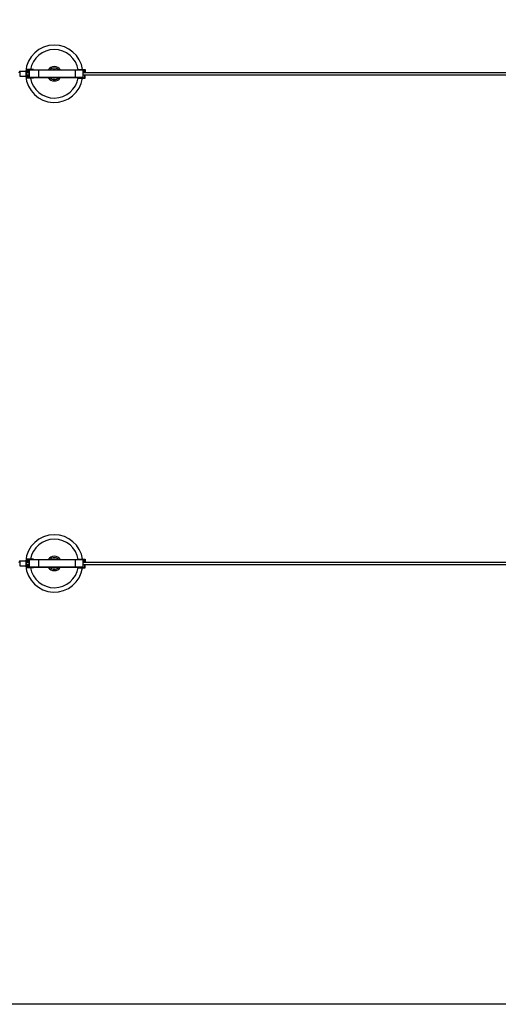
# Model space of a CAD drawing. Units: millimetres. Extents: x -322 to 7300, y 411 to 2272.
# Drawn here: x 512 to 729, y 411 to 857 of the extents above; entities that cross this region are included whole.
import ezdxf

# ---------------------------------------------------------------- set-up
doc = ezdxf.new("R2010")
doc.units = ezdxf.units.MM
doc.header["$LTSCALE"] = 1000
doc.header["$PDSIZE"] = -1
doc.layers.add('VP-DIM', color=7, linetype='Continuous')
doc.layers.add('VP-HIC', color=6, linetype='Continuous')
doc.layers.add('VP-EQ', color=7, linetype='Continuous', true_color=0x8a3492)
doc.dimstyles.new('ISO-25', dxfattribs={"dimtxt": 2.5, "dimasz": 2.5, "dimexe": 1.25, "dimexo": 0.625, "dimtad": 1, "dimtxsty": 'Standard', "dimcen": 2.5, "dimadec": 0, "dimazin": 0, "dimtfac": 1, "dimtmove": 0, "dimatfit": 3, "dimfxl": 1, "dimarcsym": 0})

# ---------------------------------------------------------------- blocks, each defined once
blk = doc.blocks.new('RB1386H_')
at = {"color": 7, "linetype": 'Continuous', "lineweight": 25}
for p, q in [((10404.89, 16932.02), (10404.89, 16931.02)), ((10405.09, 16932.02), (10404.89, 16932.02)), ((10408.08, 16932.02), (10405.09, 16932.02)), ((10405.09, 16932.02), (10405.09, 16931.02)), ((10406.08, 16931.82), (10405.29, 16931.82)), ((10405.29, 16931.82), (10405.29, 16931.02)), ((10405.85, 16931.72), (10405.85, 16930.57)), ((10405.89, 16931.72), (10405.86, 16931.72)), ((10405.89, 16931.82), (10405.89, 16931.72)), ((10406.08, 16931.72), (10406.08, 16931.82)), ((10406.15, 16931.72), (10406.08, 16931.72)), ((10406.15, 16931.72), (10406.15, 16928.62)), ((10410.27, 16931.72), (10406.15, 16931.72)), ((10406.18, 16931.82), (10406.25, 16931.82)), ((10406.25, 16931.82), (10410.29, 16931.82)), ((10408.08, 16932.02), (10408.08, 16931.82)), ((10410.27, 16931.72), (10410.27, 16928.62)), ((10426.9, 16931.72), (10410.27, 16931.72)), ((10410.29, 16931.82), (10426.88, 16931.82)), ((10426.88, 16931.82), (10430.54, 16931.82)), ((10426.9, 16931.72), (10426.9, 16928.62)), ((10428.37, 16932.02), (10428.37, 16931.82)), ((10428.37, 16932.02), (10428.57, 16932.02)), ((10428.57, 16932.02), (10428.57, 16931.82)), ((10428.57, 16932.02), (10431.57, 16932.02)), ((10430.57, 16931.82), (10431.37, 16931.82)), ((10430.57, 16931.82), (10430.57, 16931.81)), ((10430.64, 16928.62), (10430.64, 16931.72)), ((10431.17, 16931.02), (10431.17, 16931.82)), ((10431.37, 16931.82), (10431.37, 16931.02)), ((10431.57, 16932.02), (10431.57, 16931.02)), ((10404.69, 16931.07), (10401.79, 16931.07)), ((10401.79, 16929.07), (10404.69, 16929.07)), ((10404.89, 16931.02), (10405.09, 16931.02)), ((10404.89, 16928.12), (10404.89, 16929.12)), ((10404.89, 16929.12), (10405.09, 16929.12)), ((10405.09, 16928.12), (10404.89, 16928.12)), ((10406.01, 16930.57), (10405.01, 16930.57)), ((10405.01, 16929.57), (10406.01, 16929.57)), ((10405.29, 16931.02), (10405.09, 16931.02)), ((10405.09, 16928.12), (10405.09, 16929.12)), ((10405.29, 16929.12), (10405.09, 16929.12)), ((10408.08, 16928.12), (10405.09, 16928.12)), ((10405.29, 16928.32), (10405.29, 16929.12)), ((10406.08, 16928.32), (10405.29, 16928.32)), ((10405.85, 16929.57), (10405.85, 16928.62)), ((10405.86, 16928.62), (10405.89, 16928.62)), ((10405.89, 16928.62), (10405.89, 16928.32)), ((10406.08, 16928.62), (10406.15, 16928.62)), ((10406.08, 16928.32), (10406.08, 16928.62)), ((10406.15, 16928.62), (10410.27, 16928.62)), ((10406.45, 16928.32), (10406.38, 16928.32)), ((10410.32, 16928.32), (10406.45, 16928.32)), ((10408.08, 16928.12), (10408.08, 16928.32)), ((10410.27, 16928.62), (10426.9, 16928.62)), ((10426.83, 16928.32), (10410.32, 16928.32)), ((10430.34, 16928.32), (10426.83, 16928.32)), ((10428.37, 16928.12), (10428.37, 16928.32)), ((10428.37, 16928.12), (10428.57, 16928.12)), ((10428.57, 16928.12), (10428.57, 16928.32)), ((10428.57, 16928.12), (10431.57, 16928.12)), ((10430.57, 16928.42), (10430.57, 16928.32)), ((10430.57, 16928.32), (10431.37, 16928.32)), ((11941.41, 16930.57), (10430.64, 16930.57)), ((10430.64, 16929.57), (11941.41, 16929.57)), ((10431.17, 16931.02), (10431.37, 16931.02)), ((10431.17, 16929.12), (10431.37, 16929.12)), ((10431.17, 16929.12), (10431.17, 16928.32)), ((10431.37, 16931.02), (10431.57, 16931.02)), ((10431.37, 16928.32), (10431.37, 16929.12)), ((10431.37, 16929.12), (10431.57, 16929.12)), ((10431.57, 16928.12), (10431.57, 16929.12)), ((10404.69, 16709.02), (10401.79, 16709.02)), ((10405.09, 16709.97), (10404.89, 16709.97)), ((10404.89, 16709.97), (10404.89, 16708.97)), ((10404.89, 16708.97), (10405.09, 16708.97)), ((10406.01, 16708.52), (10405.01, 16708.52)), ((10408.08, 16709.97), (10405.09, 16709.97)), ((10405.09, 16709.97), (10405.09, 16708.97)), ((10405.29, 16708.97), (10405.09, 16708.97)), ((10406.08, 16709.77), (10405.29, 16709.77)), ((10405.29, 16709.77), (10405.29, 16708.97)), ((10405.85, 16709.67), (10405.85, 16708.52)), ((10405.89, 16709.67), (10405.86, 16709.67)), ((10405.89, 16709.77), (10405.89, 16709.67)), ((10406.08, 16709.67), (10406.08, 16709.77)), ((10406.15, 16709.67), (10406.08, 16709.67)), ((10410.27, 16709.67), (10406.15, 16709.67)), ((10406.15, 16709.67), (10406.15, 16706.57)), ((10406.18, 16709.77), (10406.25, 16709.77)), ((10406.25, 16709.77), (10410.29, 16709.77)), ((10408.08, 16709.97), (10408.08, 16709.77)), ((10410.27, 16709.67), (10410.27, 16706.57)), ((10426.9, 16709.67), (10410.27, 16709.67)), ((10410.29, 16709.77), (10426.88, 16709.77)), ((10426.88, 16709.77), (10430.54, 16709.77)), ((10426.9, 16709.67), (10426.9, 16706.57)), ((10428.37, 16709.97), (10428.37, 16709.77)), ((10428.37, 16709.97), (10428.57, 16709.97)), ((10428.57, 16709.97), (10428.57, 16709.77)), ((10428.57, 16709.97), (10431.57, 16709.97)), ((10430.57, 16709.77), (10431.37, 16709.77)), ((10430.57, 16709.77), (10430.57, 16709.77)), ((10430.64, 16706.57), (10430.64, 16709.67)), ((11941.41, 16708.52), (10430.64, 16708.52)), ((10431.17, 16708.97), (10431.17, 16709.77)), ((10431.17, 16708.97), (10431.37, 16708.97)), ((10431.37, 16709.77), (10431.37, 16708.97)), ((10431.37, 16708.97), (10431.57, 16708.97)), ((10431.57, 16709.97), (10431.57, 16708.97)), ((10401.79, 16707.02), (10404.69, 16707.02)), ((10404.89, 16706.07), (10404.89, 16707.07)), ((10404.89, 16707.07), (10405.09, 16707.07)), ((10405.09, 16706.07), (10404.89, 16706.07)), ((10405.01, 16707.52), (10406.01, 16707.52)), ((10405.09, 16706.07), (10405.09, 16707.07)), ((10405.29, 16707.07), (10405.09, 16707.07)), ((10408.08, 16706.07), (10405.09, 16706.07)), ((10405.29, 16706.27), (10405.29, 16707.07)), ((10406.08, 16706.27), (10405.29, 16706.27)), ((10405.85, 16707.52), (10405.85, 16706.57)), ((10405.86, 16706.57), (10405.89, 16706.57)), ((10405.89, 16706.57), (10405.89, 16706.27)), ((10406.08, 16706.57), (10406.15, 16706.57)), ((10406.08, 16706.27), (10406.08, 16706.57)), ((10406.15, 16706.57), (10410.27, 16706.57)), ((10406.45, 16706.27), (10406.38, 16706.27)), ((10410.32, 16706.27), (10406.45, 16706.27)), ((10408.08, 16706.07), (10408.08, 16706.27)), ((10410.27, 16706.57), (10426.9, 16706.57)), ((10426.83, 16706.27), (10410.32, 16706.27)), ((10430.34, 16706.27), (10426.83, 16706.27)), ((10428.37, 16706.07), (10428.37, 16706.27)), ((10428.37, 16706.07), (10428.57, 16706.07)), ((10428.57, 16706.07), (10428.57, 16706.27)), ((10428.57, 16706.07), (10431.57, 16706.07)), ((10430.57, 16706.37), (10430.57, 16706.27)), ((10430.57, 16706.27), (10431.37, 16706.27)), ((10430.64, 16707.52), (11941.41, 16707.52)), ((10431.17, 16707.07), (10431.37, 16707.07)), ((10431.17, 16707.07), (10431.17, 16706.27)), ((10431.37, 16706.27), (10431.37, 16707.07)), ((10431.37, 16707.07), (10431.57, 16707.07)), ((10431.57, 16706.07), (10431.57, 16707.07))]:
    blk.add_line(p, q, dxfattribs=at)
at = {"color": 8, "linetype": 'Continuous', "lineweight": 25}
for p, q in [((10405.86, 16931.72), (10405.85, 16931.72)), ((10405.86, 16931.72), (10405.86, 16930.57)), ((10430.64, 16931.72), (10426.9, 16931.72)), ((10405.85, 16928.62), (10405.86, 16928.62)), ((10405.86, 16929.57), (10405.86, 16928.62)), ((10426.9, 16928.62), (10430.64, 16928.62)), ((10405.86, 16709.67), (10405.85, 16709.67)), ((10405.86, 16709.67), (10405.86, 16708.52)), ((10430.64, 16709.67), (10426.9, 16709.67)), ((10405.85, 16706.57), (10405.86, 16706.57)), ((10405.86, 16707.52), (10405.86, 16706.57)), ((10426.9, 16706.57), (10430.64, 16706.57))]:
    blk.add_line(p, q, dxfattribs=at)
at = {"color": 8, "linetype": 'Continuous', "lineweight": 25, "flags": 128}
for points in [[(10401.79, 16931.07), (10401.8, 16931.06), (10401.8, 16931.02), (10401.81, 16930.95), (10401.82, 16930.84), (10401.82, 16930.71), (10401.83, 16930.56), (10401.83, 16930.38), (10401.83, 16930.2), (10401.83, 16930.01), (10401.83, 16929.82), (10401.83, 16929.64), (10401.82, 16929.48), (10401.82, 16929.33), (10401.81, 16929.22), (10401.81, 16929.13), (10401.8, 16929.08), (10401.79, 16929.07)], [(10404.69, 16929.07), (10404.7, 16929.08), (10404.7, 16929.13), (10404.71, 16929.22), (10404.72, 16929.33), (10404.72, 16929.48), (10404.73, 16929.64), (10404.73, 16929.82), (10404.73, 16930.01), (10404.73, 16930.2), (10404.73, 16930.38), (10404.72, 16930.56), (10404.72, 16930.71), (10404.71, 16930.84), (10404.71, 16930.95), (10404.7, 16931.02), (10404.69, 16931.06), (10404.69, 16931.07)], [(10401.79, 16709.02), (10401.8, 16709.02), (10401.8, 16708.98), (10401.81, 16708.9), (10401.82, 16708.8), (10401.82, 16708.67), (10401.83, 16708.51), (10401.83, 16708.34), (10401.83, 16708.15), (10401.83, 16707.96), (10401.83, 16707.77), (10401.83, 16707.6), (10401.82, 16707.43), (10401.82, 16707.29), (10401.81, 16707.17), (10401.81, 16707.09), (10401.8, 16707.04), (10401.79, 16707.02)], [(10404.69, 16707.02), (10404.7, 16707.04), (10404.7, 16707.09), (10404.71, 16707.17), (10404.72, 16707.29), (10404.72, 16707.43), (10404.73, 16707.6), (10404.73, 16707.77), (10404.73, 16707.96), (10404.73, 16708.15), (10404.73, 16708.34), (10404.72, 16708.51), (10404.72, 16708.67), (10404.71, 16708.8), (10404.71, 16708.9), (10404.7, 16708.98), (10404.69, 16709.02), (10404.69, 16709.02)]]:
    blk.add_lwpolyline(points, dxfattribs=at)
at = {"color": 7, "linetype": 'Continuous', "lineweight": 25, "flags": 128}
for points in [[(10406.02, 16930.07), (10406.02, 16930.24), (10406.02, 16930.4), (10406.01, 16930.55), (10406.01, 16930.68), (10406, 16930.77), (10406, 16930.84), (10405.99, 16930.86), (10405.98, 16930.86), (10405.98, 16930.81), (10405.97, 16930.73), (10405.97, 16930.62), (10405.96, 16930.57)], [(10405.96, 16929.57), (10405.97, 16929.52), (10405.97, 16929.4), (10405.98, 16929.32), (10405.98, 16929.28), (10405.99, 16929.27), (10406, 16929.29), (10406, 16929.36), (10406.01, 16929.46), (10406.01, 16929.58), (10406.02, 16929.73), (10406.02, 16929.89), (10406.02, 16930.07)], [(10406.02, 16708.02), (10406.02, 16708.19), (10406.02, 16708.36), (10406.01, 16708.5), (10406.01, 16708.63), (10406, 16708.73), (10406, 16708.79), (10405.99, 16708.82), (10405.98, 16708.81), (10405.98, 16708.76), (10405.97, 16708.68), (10405.97, 16708.57), (10405.96, 16708.52)], [(10405.96, 16707.52), (10405.97, 16707.47), (10405.97, 16707.36), (10405.98, 16707.28), (10405.98, 16707.23), (10405.99, 16707.22), (10406, 16707.25), (10406, 16707.31), (10406.01, 16707.41), (10406.01, 16707.54), (10406.02, 16707.68), (10406.02, 16707.85), (10406.02, 16708.02)]]:
    blk.add_lwpolyline(points, dxfattribs=at)
at = {"color": 7, "linetype": 'Continuous', "lineweight": 25}
for centre, radius, start, end in [((10417.49, 16930.09), 13, 90, 175.7015), ((10417.49, 16930.09), 13, 8.5128, 90), ((10405.95, 16931.72), 0.1, 124.8242, 180), ((10406.18, 16931.72), 0.1, 90.0236, 180.0199), ((10406.25, 16931.72), 0.1, 90.0219, 180.0233), ((10410.43, 16931.74), 0.157, 151.1769, 188.868), ((10417.49, 16930.09), 3.25, 90, 147.9552), ((10417.49, 16930.09), 2.59, 90, 138.3327), ((10417.49, 16930.09), 1.83, 90, 109.7301), ((10417.49, 16930.09), 3.25, 32.0448, 90), ((10417.49, 16930.09), 2.59, 41.6673, 90), ((10417.49, 16930.09), 1.83, 70.2699, 90), ((10426.79, 16931.74), 0.12, 348.7645, 39.6272), ((10430.54, 16931.72), 0.1, 0, 90), ((10417.49, 16930.09), 13, 184.5249, 351.2589), ((10393.2, 16930.07), 11.82, 356.9678, 2.9314), ((10406.15, 16928.62), 0.3, 180, 211.0164), ((10406.38, 16928.62), 0.3, 179.9781, 269.9773), ((10406.45, 16928.62), 0.3, 179.977, 269.9779), ((10410.74, 16928.54), 0.472, 171.1337, 208.8214), ((10417.49, 16930.09), 3.25, 213.1163, 326.8837), ((10417.49, 16930.09), 2.59, 223.2001, 316.7999), ((10417.49, 16930.09), 1.83, 255.7543, 284.2457), ((10426.55, 16928.55), 0.36, 320.369, 11.2372), ((10430.34, 16928.62), 0.3, 270, 0), ((10417.49, 16708.05), 13, 90, 175.7015), ((10417.49, 16708.05), 13, 8.5128, 90), ((10393.2, 16708.02), 11.82, 356.9678, 2.9314), ((10405.95, 16709.67), 0.1, 124.8242, 180), ((10406.18, 16709.67), 0.1, 90.0227, 180.0166), ((10406.25, 16709.67), 0.1, 90.021, 180.02), ((10410.43, 16709.69), 0.157, 151.1761, 188.8674), ((10417.49, 16708.05), 3.25, 90, 147.9552), ((10417.49, 16708.05), 2.59, 90, 138.3327), ((10417.49, 16708.05), 1.83, 90, 109.7301), ((10417.49, 16708.05), 3.25, 32.0448, 90), ((10417.49, 16708.05), 2.59, 41.6673, 90), ((10417.49, 16708.05), 1.83, 70.2699, 90), ((10426.79, 16709.69), 0.12, 348.7655, 39.6282), ((10430.54, 16709.67), 0.1, 0, 90), ((10417.49, 16708.05), 13, 184.5249, 351.2589), ((10406.15, 16706.57), 0.3, 180, 211.0164), ((10406.38, 16706.57), 0.3, 179.9807, 269.9744), ((10406.45, 16706.57), 0.3, 179.9795, 269.9749), ((10410.74, 16706.5), 0.472, 171.1358, 208.8191), ((10417.49, 16708.05), 3.25, 213.1163, 326.8837), ((10417.49, 16708.05), 2.59, 223.2001, 316.7999), ((10417.49, 16708.05), 1.83, 255.7543, 284.2457), ((10426.55, 16706.5), 0.36, 320.3719, 11.2345), ((10430.34, 16706.57), 0.3, 270, 0)]:
    blk.add_arc(centre, radius, start, end, dxfattribs=at)
at = {"color": 8, "linetype": 'Continuous', "lineweight": 25}
for centre, radius, start, end in [((10417.49, 16930.09), 11, 90, 169.9246), ((10417.49, 16930.09), 11, 9.0191, 90), ((10405.96, 16931.72), 0.1, 131.7979, 180.0094), ((10406.16, 16928.62), 0.3, 179.9975, 207.2677), ((10417.49, 16930.09), 11, 190.3465, 350.7107), ((10417.49, 16708.05), 11, 90, 169.9246), ((10417.49, 16708.05), 11, 9.0191, 90), ((10405.96, 16709.67), 0.1, 131.8497, 179.9571), ((10406.16, 16706.57), 0.3, 179.9955, 207.2715), ((10417.49, 16708.05), 11, 190.3465, 350.7107)]:
    blk.add_arc(centre, radius, start, end, dxfattribs=at)
at = {"color": 7, "linetype": 'Continuous', "lineweight": 25}
for points, knots in [([(10401.79, 16931.06), (10401.79, 16931.06), (10401.75, 16931.07), (10401.69, 16931.05), (10401.62, 16931.01), (10401.57, 16930.97), (10401.53, 16930.92), (10401.51, 16930.87), (10401.5, 16930.83), (10401.49, 16930.8), (10401.48, 16930.76), (10401.48, 16930.7), (10401.47, 16930.63), (10401.47, 16930.58), (10401.47, 16930.57)], [0, 0, 0, 0, 0.014981, 0.120306, 0.208542, 0.285653, 0.353871, 0.414155, 0.468482, 0.525913, 0.613146, 0.774365, 0.941785, 1, 1, 1, 1]), ([(10405, 16930.69), (10405, 16930.7), (10405, 16930.74), (10405, 16930.77), (10404.99, 16930.82), (10404.97, 16930.87), (10404.95, 16930.92), (10404.91, 16930.97), (10404.85, 16931.02), (10404.77, 16931.06), (10404.72, 16931.06), (10404.69, 16931.06)], [0, 0, 0, 0, 0.0410297, 0.2789318, 0.3779726, 0.4697818, 0.5510218, 0.648405, 0.7600072, 0.8856702, 1, 1, 1, 1]), ([(10404.69, 16929.07), (10404.69, 16929.07), (10404.73, 16929.06), (10404.79, 16929.08), (10404.87, 16929.12), (10404.92, 16929.17), (10404.95, 16929.22), (10404.97, 16929.26), (10404.98, 16929.3), (10404.99, 16929.33), (10405, 16929.37), (10405, 16929.4), (10405, 16929.42)], [0, 0, 0, 0, 0.025643, 0.166551, 0.284778, 0.38819, 0.479704, 0.560569, 0.633381, 0.711436, 0.830469, 1, 1, 1, 1]), ([(10401.79, 16709.02), (10401.79, 16709.02), (10401.75, 16709.02), (10401.69, 16709.01), (10401.62, 16708.97), (10401.57, 16708.92), (10401.53, 16708.87), (10401.51, 16708.83), (10401.5, 16708.79), (10401.49, 16708.75), (10401.48, 16708.71), (10401.48, 16708.65), (10401.47, 16708.59), (10401.47, 16708.53), (10401.47, 16708.52)], [0, 0, 0, 0, 0.014981, 0.120304, 0.208543, 0.285659, 0.353874, 0.414156, 0.468478, 0.525908, 0.613142, 0.77436, 0.941786, 1, 1, 1, 1]), ([(10405, 16708.65), (10405, 16708.65), (10405, 16708.69), (10405, 16708.73), (10404.99, 16708.78), (10404.97, 16708.82), (10404.95, 16708.88), (10404.91, 16708.93), (10404.85, 16708.98), (10404.77, 16709.01), (10404.72, 16709.02), (10404.69, 16709.02)], [0, 0, 0, 0, 0.0410345, 0.2789282, 0.3779744, 0.4697841, 0.5510082, 0.6484002, 0.7600116, 0.8856712, 1, 1, 1, 1]), ([(10404.69, 16707.02), (10404.69, 16707.02), (10404.73, 16707.02), (10404.79, 16707.04), (10404.87, 16707.07), (10404.92, 16707.12), (10404.95, 16707.17), (10404.97, 16707.22), (10404.98, 16707.25), (10404.99, 16707.29), (10405, 16707.32), (10405, 16707.36), (10405, 16707.37)], [0, 0, 0, 0, 0.025642, 0.166548, 0.284777, 0.388168, 0.479685, 0.560562, 0.633377, 0.71143, 0.830456, 1, 1, 1, 1])]:
    blk.add_open_spline(points, degree=3, knots=knots, dxfattribs=at)
blk = doc.blocks.new('RB1386H_2D')
at = {"layer": 'VP-EQ', "color": 0}
blk.add_lwpolyline([(10112.06, 16708.12), (10112.06, 16930.17, -0.414214), (10312.06, 17130.17), (12116.63, 17130.17), (12316.26, 17030.07), (12316.26, 16608.02), (12116.63, 16508.12), (10312.06, 16508.12, -0.414214)], format="xyb", close=True, dxfattribs=at)
blk.add_blockref('RB1386H_', (0, 0), dxfattribs=at)
blk = doc.blocks.new('*D109')
at = {"layer": 'Defpoints', "color": 0}
for p in [(2426.44, 1228.57), (222.24, 721.54), (2426.44, 721.44)]:
    blk.add_point(p, dxfattribs=at)
at = {"layer": 'VP-DIM', "color": 0, "lineweight": -2}
blk.add_line((242.24, 1228.57), (2406.44, 1228.57), dxfattribs=at)
at = {"layer": 'VP-DIM', "color": 0}
for points in [[(242.24, 1231.9), (242.24, 1225.23), (222.24, 1228.57)], [(2406.44, 1225.23), (2406.44, 1231.9), (2426.44, 1228.57)]]:
    blk.add_solid(points, dxfattribs=at)
at = {"layer": 'VP-DIM', "color": 0, "insert": (1363.91, 1246.07), "char_height": 15, "attachment_point": 5}
blk.add_mtext('2204', dxfattribs=at)
blk = doc.blocks.new('*D111')
at = {"layer": 'Defpoints', "color": 0}
for p in [(2626.28, 1101.07), (199.35, 839.95), (2626.28, 838.19)]:
    blk.add_point(p, dxfattribs=at)
at = {"layer": 'VP-DIM', "color": 0, "lineweight": -2}
blk.add_line((219.35, 1101.07), (2606.28, 1101.07), dxfattribs=at)
at = {"layer": 'VP-DIM', "color": 0}
for points in [[(219.35, 1104.41), (219.35, 1097.74), (199.35, 1101.07)], [(2606.28, 1097.74), (2606.28, 1104.41), (2626.28, 1101.07)]]:
    blk.add_solid(points, dxfattribs=at)
at = {"layer": 'VP-DIM', "color": 0, "insert": (1362.83, 1118.57), "char_height": 15, "attachment_point": 5}
blk.add_mtext('2440', dxfattribs=at)

msp = doc.modelspace()

# ---------------------------------------------------------------- linework, layer by layer
at = {"layer": 'VP-HIC', "color": 6}
msp.add_lwpolyline([(222.24, 610.52), (222.24, 832.57, -0.414214), (422.24, 1032.57), (2226.81, 1032.57), (2426.44, 932.47), (2426.44, 510.42), (2226.81, 410.52), (422.24, 410.52, -0.414214)], format="xyb", close=True, dxfattribs=at)

# ---------------------------------------------------------------- block references
at = {"layer": 'VP-EQ', "color": 0}
msp.add_blockref('RB1386H_2D', (-9889.82, -16097.6), dxfattribs=at)

# ---------------------------------------------------------------- dimensions: what is measured, and where the dimension line sits
at = {"layer": 'VP-DIM', "color": 0}
dim = msp.add_linear_dim(base=(2426.44, 1228.57), p1=(222.24, 721.54), p2=(2426.44, 721.44), dimstyle='ISO-25', override={"dimtxt": 15, "dimasz": 20, "dimexe": 100, "dimexo": 100, "dimgap": 10, "dimdec": 0, "dimzin": 1, "dimse1": 1, "dimse2": 1, "dimadec": 2, "dimtzin": 1}, dxfattribs=at)
dim.commit()
dim.dimension.update_dxf_attribs({"geometry": '*D109', "text_midpoint": (1363.91, 1228.57), "dimtype": 160})
dim = msp.add_linear_dim(base=(2626.28, 1101.07), p1=(199.35, 839.95), p2=(2626.28, 838.19), text='2440', dimstyle='ISO-25', override={"dimtxt": 15, "dimasz": 20, "dimexe": 100, "dimexo": 100, "dimgap": 10, "dimdec": 0, "dimzin": 1, "dimse1": 1, "dimse2": 1, "dimadec": 2, "dimtzin": 1}, dxfattribs=at)
dim.commit()
dim.dimension.update_dxf_attribs({"geometry": '*D111', "text_midpoint": (1362.83, 1101.07), "dimtype": 160})

doc.saveas('drawing.dxf')
